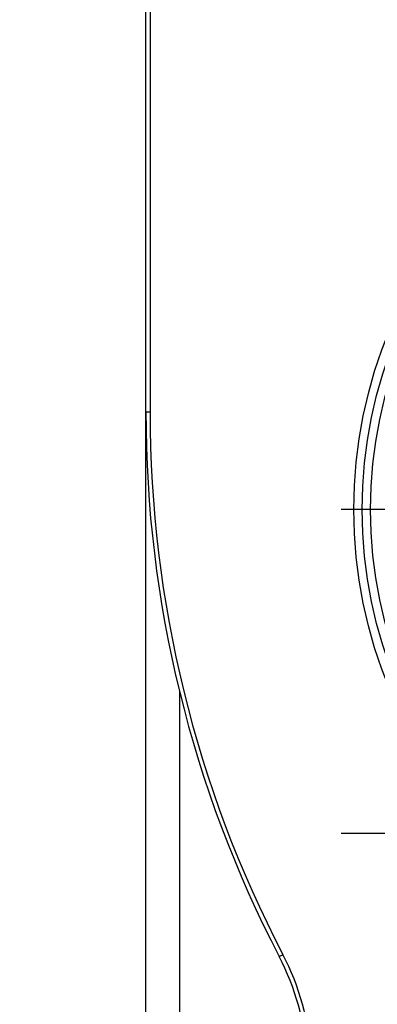
# Paper-space layout 'Лист1(2)' of a CAD drawing. Units: millimetres. Extents: x -28 to 857, y -32 to 370.
# Drawn here: x 237 to 246, y 186 to 209 of the extents above; entities that cross this region are included whole.
import ezdxf

# ---------------------------------------------------------------- set-up
doc = ezdxf.new("R2010")
doc.units = ezdxf.units.MM
doc.layers.add('FORMAT', color=7, linetype='Continuous')
doc.styles.add('SLDTEXTSTYLE1', font='TXT', dxfattribs={"width": 0.7})
doc.dimstyles.new('SLDDIMSTYLE1', dxfattribs={"dimtxt": 3.393075, "dimasz": 5, "dimexe": 0, "dimexo": 0.0625, "dimgap": 0.848269, "dimtad": 0, "dimtih": 1, "dimtoh": 1, "dimdec": 4, "dimlfac": 5, "dimrnd": 1e-09, "dimzin": 12, "dimdsep": 46, "dimtxsty": 'SLDTEXTSTYLE1', "dimsah": 1, "dimcen": 0, "dimadec": 0, "dimazin": 3, "dimtfac": 1, "dimtdec": 4, "dimtmove": 0, "dimatfit": 3, "dimfxl": 0, "dimfrac": 2, "dimtolj": 1, "dimtzin": 12, "dimarcsym": 0})

# ---------------------------------------------------------------- blocks, each defined once
blk = doc.blocks.new('_D_26')
at = {"layer": 'FORMAT'}
for p, q in [((257.987, 202.437), (260.999, 211.972)), ((257.987, 202.437), (254.794, 192.329)), ((254.794, 192.329), (247.993, 170.802)), ((247.993, 170.802), (237.386, 170.802))]:
    blk.add_line(p, q, dxfattribs=at)
for points in [[(257.987, 202.437), (259.912, 207.072), (259.073, 207.337)], [(254.794, 192.329), (252.868, 187.694), (253.707, 187.429)]]:
    blk.add_solid(points, dxfattribs=at)
at = {"layer": 'FORMAT', "char_height": 3.3931, "attachment_point": 1, "style": 'SLDTEXTSTYLE1'}
for s, insert in [('%%c', (237.386, 175.176)), ('50', (242.306, 175.176))]:
    blk.add_mtext(s, dxfattribs=dict(at, insert=insert))
blk = doc.blocks.new('SW_CENTERMARKSYMBOL_46')
at = {"layer": 'FORMAT', "color": 0}
for p, q in [((0, 1), (0, 11.35)), ((0, 0), (0, 0.5)), ((-1, 0), (-11.35, 0)), ((0, 0), (-0.5, 0)), ((0, 0), (0, -0.5)), ((0, 0), (0.5, 0)), ((1, 0), (11.35, 0)), ((0, -1), (0, -11.35))]:
    blk.add_line(p, q, dxfattribs=at)
blk = doc.blocks.new('SW_CENTERMARKSYMBOL_47')
at = {"layer": 'FORMAT', "color": 0}
for p, q in [((0, 1), (0, 11.35)), ((0, 0), (0, 0.5)), ((-1, 0), (-11.35, 0)), ((0, 0), (-0.5, 0)), ((0, 0), (0, -0.5)), ((0, 0), (0.5, 0)), ((1, 0), (11.35, 0)), ((0, -1), (0, -11.35))]:
    blk.add_line(p, q, dxfattribs=at)

psp = doc.layouts.new('Лист1(2)')

# ---------------------------------------------------------------- linework, layer by layer
at = {"color": 7, "linetype": 'Continuous', "lineweight": 25}
for p, q in [((240.390108, 199.707836), (240.390108, 232.832996)), ((240.490108, 232.732996), (240.490108, 199.706789)), ((240.390108, 197.282996), (240.390108, 199.707836)), ((240.390108, 181.632996), (240.390108, 197.282996)), ((241.190108, 193.062537), (241.190108, 181.432996))]:
    psp.add_line(p, q, dxfattribs=at)
for centre, radius in [((256.390108, 197.38509), 11.05), ((256.390108, 197.382996), 10.85), ((256.390108, 197.382996), 10.65)]:
    psp.add_circle(centre, radius, dxfattribs=at)
for centre, radius, start, end in [((240.465111, 202.094942), 2.388284, 268.2003617, 270.599704), ((268.390108, 199.707836), 28, 180, 207.5442117), ((268.390108, 199.706789), 27.9, 180, 207.5442117), ((242.393124, 189.165887), 2.675841, 295.9441197, 298.0751918), ((238.243863, 183.985117), 6, 340, 27.5442117), ((238.243863, 183.98407), 6.1, 340, 27.5442117)]:
    psp.add_arc(centre, radius, start, end, dxfattribs=at)

# ---------------------------------------------------------------- block references
at = {"layer": 'FORMAT'}
for name, p in [('SW_CENTERMARKSYMBOL_47', (256.390108, 197.382996)), ('SW_CENTERMARKSYMBOL_46', (256.390108, 189.682996))]:
    psp.add_blockref(name, p, dxfattribs=at)

# ---------------------------------------------------------------- dimensions: what is measured, and where the dimension line sits
dim = psp.add_diameter_dim_2p(p1=(254.793642, 192.329156), p2=(257.986575, 202.436835), dimstyle='SLDDIMSTYLE1', dxfattribs=at)
dim.commit()
dim.dimension.update_dxf_attribs({"geometry": '_D_26', "text_midpoint": (241.895803, 173.577703), "dimtype": 163})

doc.saveas('drawing.dxf')
